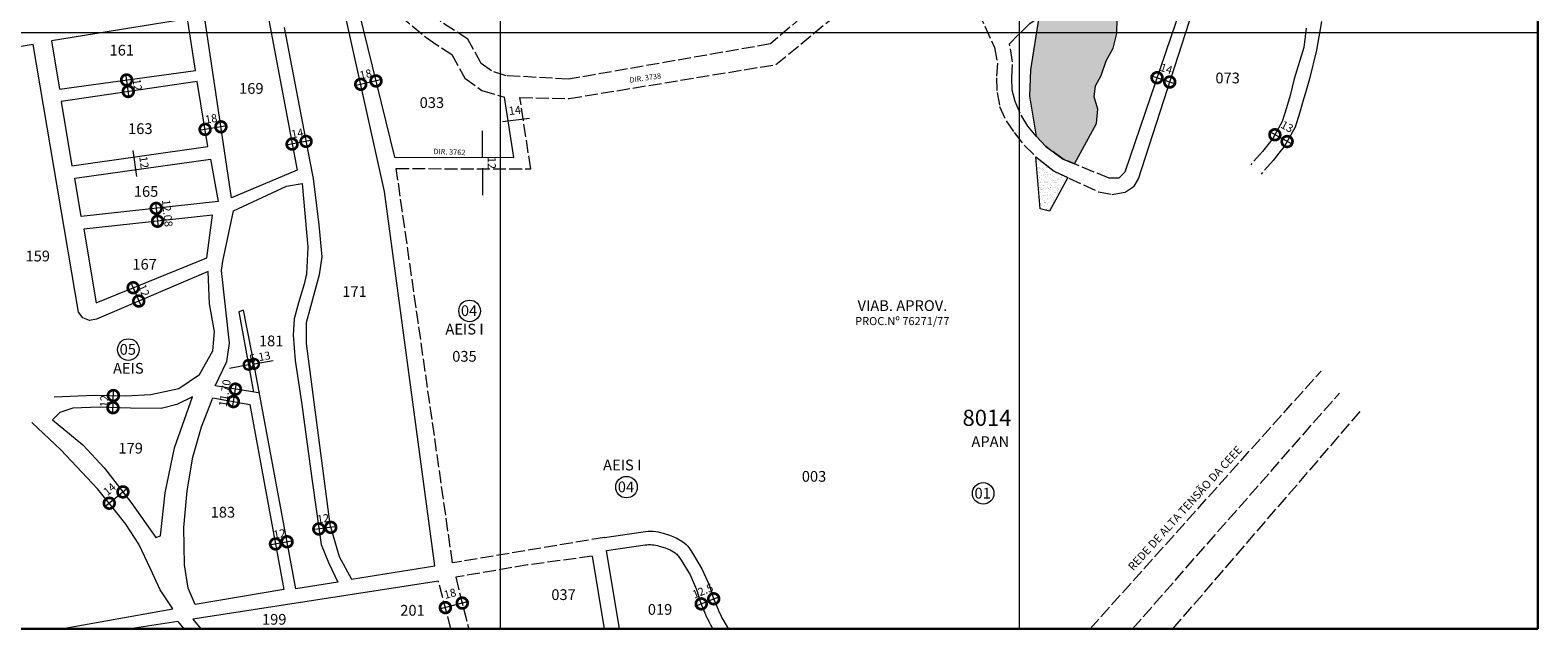
# Model space of a CAD drawing. Extents: x 183092 to 185525, y 1671495 to 1674273.
# Drawn here: x 184116 to 185518, y 1671496 to 1672053 of the extents above; entities that cross this region are included whole.
import ezdxf

# ---------------------------------------------------------------- set-up
doc = ezdxf.new("R2010")
doc.units = 0
doc.header["$MEASUREMENT"] = 0
doc.header["$XCLIPFRAME"] = 2
doc.linetypes.add('ACAD_ISO02W100', pattern=[15, 12, -3])
doc.layers.get('Defpoints').update_dxf_attribs({"linetype": 'CONTINUOUS'})
for name, color, linetype, lineweight in [('P-Area_verde', 3, 'CONTINUOUS', 20), ('P-Ceee', 40, 'ACAD_ISO02W100', 20), ('P-Cotas', 5, 'CONTINUOUS', 9), ('P-Ident_Area_Comp', 7, 'CONTINUOUS', 40), ('P-Ident_SUBUEU', 5, 'CONTINUOUS', 40), ('P-Ident_Trac_Viario', 7, 'CONTINUOUS', 20), ('P-Ident_UEU', 5, 'CONTINUOUS', 60), ('P-Lim_trac_viario', 1, 'CONTINUOUS', 20), ('P-Lim_trac_viario_proj', 1, 'ACAD_ISO02W100', 20), ('P-Malha', 7, 'CONTINUOUS', 9), ('P-Num_Quarteirão', 5, 'CONTINUOUS', 40), ('P-Texto_Geral', 5, 'CONTINUOUS', 20)]:
    doc.layers.add(name, color=color, linetype=linetype, lineweight=lineweight)
doc.layers.add('P-Gauss_Krueger', color=3, linetype='CONTINUOUS')
doc.layers.add('P-Imagem_raster', color=251, linetype='CONTINUOUS')
doc.styles.add('SIMPLEX', font='simplex.shx')
doc.dimstyles.get("Standard").update_dxf_attribs({"dimtxt": 7.5, "dimasz": 20, "dimexe": 0.18, "dimexo": 0.0625, "dimgap": 5, "dimtad": 1, "dimzin": 0, "dimdsep": 46, "dimtxsty": 'Standard', "dimblk": 'DOTSMALL', "dimcen": 0.09, "dimdle": 6, "dimse1": 1, "dimse2": 1, "dimadec": 0, "dimazin": 0, "dimtfac": 1, "dimtofl": 0, "dimtmove": 2, "dimatfit": 2, "dimldrblk": 'DOTSMALL', "dimfxl": 0, "dimtolj": 1, "dimtzin": 0, "dimlwd": 13, "dimarcsym": 0})
picture_1 = doc.add_image_def('image1.tif', size_in_pixel=(9992, 13435))

# ---------------------------------------------------------------- blocks, each defined once
blk = doc.blocks.new('*D4')
at = {"layer": 'Defpoints', "color": 0}
for p in [(184210.7, 1671935.2), (184212.3, 1671923), (184213.6, 1671923.2)]:
    blk.add_point(p, dxfattribs=at)
at = {"layer": 'P-Cotas', "color": 0}
blk.add_line((184211.2, 1671941.3), (184214.4, 1671917.3), dxfattribs=at)
at = {"layer": 'P-Cotas', "color": 0, "insert": (184221.5, 1671930.4), "char_height": 7.5, "attachment_point": 5, "rotation": 277.7453}
blk.add_mtext('\\A1;12', dxfattribs=at)
blk = doc.blocks.new('_DotSmall')
at = {"layer": 'P-Texto_Geral', "color": 0, "const_width": 0.5}
blk.add_lwpolyline([(-0.0625, 0, 1), (0.0625, 0, 1)], format="xyb", close=True, dxfattribs=at)
blk = doc.blocks.new('DOTSMALL')
blk = doc.blocks.new('*D5')
at = {"layer": 'Defpoints', "color": 0}
for p in [(184517.8, 1671934.6), (184536.3, 1671934.6), (184517.8, 1671924.8)]:
    blk.add_point(p, dxfattribs=at)
at = {"layer": 'P-Cotas', "color": 0}
for p, q in [((184536.3, 1671934.6), (184536.2, 1671959.6)), ((184536.3, 1671924.9), (184536.4, 1671899.9))]:
    blk.add_line(p, q, dxfattribs=at)
at = {"layer": 'P-Cotas', "color": 0, "insert": (184545, 1671929.8), "char_height": 7.5, "attachment_point": 5, "rotation": 270.1579}
blk.add_mtext('\\A1;12', dxfattribs=at)
blk = doc.blocks.new('*D6')
at = {"layer": 'Defpoints', "color": 0}
for p in [(184574.2, 1671970.8), (184563, 1671951.3), (184576.4, 1671952.9)]:
    blk.add_point(p, dxfattribs=at)
at = {"layer": 'P-Cotas', "color": 0}
blk.add_line((184554.8, 1671968.5), (184580.2, 1671971.6), dxfattribs=at)
at = {"layer": 'P-Cotas', "color": 0, "insert": (184566.4, 1671978.7), "char_height": 7.5, "attachment_point": 5, "rotation": 6.9843}
blk.add_mtext('\\A1;14', dxfattribs=at)
blk = doc.blocks.new('*D27')
at = {"layer": 'Defpoints', "color": 0}
for p in [(184318.6, 1671743.2), (184323.6, 1671744.2), (184323.9, 1671742.7)]:
    blk.add_point(p, dxfattribs=at)
at = {"layer": 'P-Cotas', "color": 0, "lineweight": 13}
for p, q in [((184318.8, 1671741.8), (184301.1, 1671738.5)), ((184323.9, 1671742.7), (184341.6, 1671746))]:
    blk.add_line(p, q, dxfattribs=at)
at = {"layer": 'P-Cotas', "color": 0, "lineweight": 13, "xscale": 18, "yscale": 18, "zscale": 18}
for p, rotation in [((184318.8, 1671741.8), 10.50031623203676), ((184323.9, 1671742.7), 190.5003162320368)]:
    blk.add_blockref('_DotSmall', p, dxfattribs=dict(at, rotation=rotation))
at = {"layer": 'P-Cotas', "color": 0, "insert": (184329.3, 1671749.1), "char_height": 7.5, "attachment_point": 5, "rotation": 10.5003}
blk.add_mtext('\\A1;5.13', dxfattribs=at)
blk = doc.blocks.new('*D39')
at = {"layer": 'Defpoints', "color": 0}
for p in [(185163.6, 1672008.4), (185163.8, 1672009.1), (185175.4, 1672004.3)]:
    blk.add_point(p, dxfattribs=at)
at = {"layer": 'P-Cotas', "color": 0, "lineweight": 13}
blk.add_line((185181.3, 1672003.2), (185158.1, 1672011), dxfattribs=at)
at = {"layer": 'P-Cotas', "color": 0, "lineweight": 13, "xscale": 20, "yscale": 20, "zscale": 20}
for p, rotation in [((185163.8, 1672009.1), 161.2175803682352), ((185175.6, 1672005.1), 341.2175803682352)]:
    blk.add_blockref('_DotSmall', p, dxfattribs=dict(at, rotation=rotation))
at = {"layer": 'P-Cotas', "color": 0, "insert": (185172.4, 1672017.5), "char_height": 7.5, "attachment_point": 5, "rotation": 341.2176}
blk.add_mtext('\\A1;14', dxfattribs=at)
blk = doc.blocks.new('*D45')
at = {"layer": 'Defpoints', "color": 0}
for p in [(184437.3, 1672006.1), (184423.1, 1672003), (184423.1, 1672003)]:
    blk.add_point(p, dxfattribs=at)
at = {"layer": 'P-Cotas', "color": 0, "lineweight": 13}
blk.add_line((184443.1, 1672007.4), (184417.2, 1672001.7), dxfattribs=at)
at = {"layer": 'P-Cotas', "color": 0, "lineweight": 13, "xscale": 20, "yscale": 20, "zscale": 20}
for p, rotation in [((184423.1, 1672003), 192.4090603376242), ((184437.3, 1672006.1), 12.40906033762418)]:
    blk.add_blockref('_DotSmall', p, dxfattribs=dict(at, rotation=rotation))
at = {"layer": 'P-Cotas', "color": 0, "insert": (184427.6, 1672012.4), "char_height": 7.5, "attachment_point": 5, "rotation": 12.4091}
blk.add_mtext('\\A1;18', dxfattribs=at)
blk = doc.blocks.new('*D46')
at = {"layer": 'Defpoints', "color": 0}
for p in [(184372.2, 1671949.8), (184359.2, 1671947.3), (184359.2, 1671947.3)]:
    blk.add_point(p, dxfattribs=at)
at = {"layer": 'P-Cotas', "color": 0, "lineweight": 13}
blk.add_line((184378.1, 1671950.9), (184353.3, 1671946.2), dxfattribs=at)
at = {"layer": 'P-Cotas', "color": 0, "lineweight": 13, "xscale": 20, "yscale": 20, "zscale": 20}
for p, rotation in [((184359.2, 1671947.3), 190.66340087462), ((184372.2, 1671949.8), 10.66340087462005)]:
    blk.add_blockref('_DotSmall', p, dxfattribs=dict(at, rotation=rotation))
at = {"layer": 'P-Cotas', "color": 0, "insert": (184364.1, 1671957.3), "char_height": 7.5, "attachment_point": 5, "rotation": 10.6634}
blk.add_mtext('\\A1;14', dxfattribs=at)
blk = doc.blocks.new('*D47')
at = {"layer": 'Defpoints', "color": 0}
for p in [(184293, 1671963.4), (184278.3, 1671961), (184278.3, 1671961)]:
    blk.add_point(p, dxfattribs=at)
at = {"layer": 'P-Cotas', "color": 0, "lineweight": 13}
blk.add_line((184298.9, 1671964.4), (184272.4, 1671960), dxfattribs=at)
at = {"layer": 'P-Cotas', "color": 0, "lineweight": 13, "xscale": 20, "yscale": 20, "zscale": 20}
for p, rotation in [((184278.3, 1671961), 189.3127429858485), ((184293, 1671963.4), 9.312742985848459)]:
    blk.add_blockref('_DotSmall', p, dxfattribs=dict(at, rotation=rotation))
at = {"layer": 'P-Cotas', "color": 0, "insert": (184283.9, 1671970.9), "char_height": 7.5, "attachment_point": 5, "rotation": 9.3127}
blk.add_mtext('\\A1;18', dxfattribs=at)
blk = doc.blocks.new('*D48')
at = {"layer": 'Defpoints', "color": 0}
for p in [(184205.3, 1672007), (184205.3, 1672007), (184206.8, 1671996.3)]:
    blk.add_point(p, dxfattribs=at)
at = {"layer": 'P-Cotas', "color": 0, "lineweight": 13}
blk.add_line((184207.6, 1671990.3), (184204.5, 1672013), dxfattribs=at)
at = {"layer": 'P-Cotas', "color": 0, "lineweight": 13, "xscale": 20, "yscale": 20, "zscale": 20}
for p, rotation in [((184205.3, 1672007), 97.73816919845773), ((184206.8, 1671996.3), 277.7381691984577)]:
    blk.add_blockref('_DotSmall', p, dxfattribs=dict(at, rotation=rotation))
at = {"layer": 'P-Cotas', "color": 0, "insert": (184215.3, 1672002.5), "char_height": 7.5, "attachment_point": 5, "rotation": 277.7382}
blk.add_mtext('\\A1;12', dxfattribs=at)
blk = doc.blocks.new('*D49')
at = {"layer": 'Defpoints', "color": 0}
for p in [(184232.8, 1671887.5), (184234.1, 1671875.5), (184234.1, 1671875.5)]:
    blk.add_point(p, dxfattribs=at)
at = {"layer": 'P-Cotas', "color": 0, "lineweight": 13}
blk.add_line((184232.1, 1671893.5), (184234.7, 1671869.6), dxfattribs=at)
at = {"layer": 'P-Cotas', "color": 0, "lineweight": 13, "xscale": 20, "yscale": 20, "zscale": 20}
for p, rotation in [((184232.8, 1671887.5), 96.18462560945291), ((184234.1, 1671875.5), 276.1846256094529)]:
    blk.add_blockref('_DotSmall', p, dxfattribs=dict(at, rotation=rotation))
at = {"layer": 'P-Cotas', "color": 0, "insert": (184243.2, 1671883), "char_height": 7.5, "attachment_point": 5, "rotation": 276.1846}
blk.add_mtext('\\A1;12.08', dxfattribs=at)
blk = doc.blocks.new('*D50')
at = {"layer": 'Defpoints', "color": 0}
for p in [(184211.4, 1671813.6), (184216.6, 1671801.2), (184216.6, 1671801.2)]:
    blk.add_point(p, dxfattribs=at)
at = {"layer": 'P-Cotas', "color": 0, "lineweight": 13}
blk.add_line((184209, 1671819.1), (184219, 1671795.7), dxfattribs=at)
at = {"layer": 'P-Cotas', "color": 0, "lineweight": 13, "xscale": 20, "yscale": 20, "zscale": 20}
for p, rotation in [((184211.4, 1671813.6), 113.0666066117475), ((184216.6, 1671801.2), 293.0666066117475)]:
    blk.add_blockref('_DotSmall', p, dxfattribs=dict(at, rotation=rotation))
at = {"layer": 'P-Cotas', "color": 0, "insert": (184221.4, 1671811.1), "char_height": 7.5, "attachment_point": 5, "rotation": 293.0666}
blk.add_mtext('\\A1;12', dxfattribs=at)
blk = doc.blocks.new('*D51')
at = {"layer": 'Defpoints', "color": 0}
for p in [(184193, 1671713.2), (184193, 1671713.2), (184192.6, 1671701.9)]:
    blk.add_point(p, dxfattribs=at)
at = {"layer": 'P-Cotas', "color": 0, "lineweight": 13}
blk.add_line((184192.5, 1671695.9), (184193.1, 1671719.2), dxfattribs=at)
at = {"layer": 'P-Cotas', "color": 0, "lineweight": 13, "xscale": 20, "yscale": 20, "zscale": 20}
for p, rotation in [((184193, 1671713.2), 88.38829766919902), ((184192.6, 1671701.9), 268.388297669199)]:
    blk.add_blockref('_DotSmall', p, dxfattribs=dict(at, rotation=rotation))
at = {"layer": 'P-Cotas', "color": 0, "insert": (184184.5, 1671708), "char_height": 7.5, "attachment_point": 5, "rotation": 88.3883}
blk.add_mtext('\\A1;12', dxfattribs=at)
blk = doc.blocks.new('*D52')
at = {"layer": 'Defpoints', "color": 0}
for p in [(184306.5, 1671719.2), (184306.5, 1671719.2), (184304.6, 1671707.6)]:
    blk.add_point(p, dxfattribs=at)
at = {"layer": 'P-Cotas', "color": 0, "lineweight": 13}
blk.add_line((184303.7, 1671701.7), (184307.4, 1671725.1), dxfattribs=at)
at = {"layer": 'P-Cotas', "color": 0, "lineweight": 13, "xscale": 20, "yscale": 20, "zscale": 20}
for p, rotation in [((184306.5, 1671719.2), 80.8955027166246), ((184304.6, 1671707.6), 260.8955027166246)]:
    blk.add_blockref('_DotSmall', p, dxfattribs=dict(at, rotation=rotation))
at = {"layer": 'P-Cotas', "color": 0, "insert": (184296.6, 1671715.5), "char_height": 7.5, "attachment_point": 5, "rotation": 80.8955}
blk.add_mtext('\\A1;11.70', dxfattribs=at)
blk = doc.blocks.new('*D53')
at = {"layer": 'Defpoints', "color": 0}
for p in [(184343.8, 1671575.1), (184343.8, 1671575.1), (184354.6, 1671577.1)]:
    blk.add_point(p, dxfattribs=at)
at = {"layer": 'P-Cotas', "color": 0, "lineweight": 13}
blk.add_line((184360.5, 1671578.1), (184337.9, 1671574), dxfattribs=at)
at = {"layer": 'P-Cotas', "color": 0, "lineweight": 13, "xscale": 20, "yscale": 20, "zscale": 20}
for p, rotation in [((184354.6, 1671577.1), 10.41126397658573), ((184343.8, 1671575.1), 190.4112639765857)]:
    blk.add_blockref('_DotSmall', p, dxfattribs=dict(at, rotation=rotation))
at = {"layer": 'P-Cotas', "color": 0, "insert": (184347.5, 1671584.5), "char_height": 7.5, "attachment_point": 5, "rotation": 10.4113}
blk.add_mtext('\\A1;12', dxfattribs=at)
blk = doc.blocks.new('*D54')
at = {"layer": 'Defpoints', "color": 0}
for p in [(184384.1, 1671589), (184384.1, 1671589), (184395.2, 1671590.5)]:
    blk.add_point(p, dxfattribs=at)
at = {"layer": 'P-Cotas', "color": 0, "lineweight": 13}
blk.add_line((184401.1, 1671591.3), (184378.2, 1671588.1), dxfattribs=at)
at = {"layer": 'P-Cotas', "color": 0, "lineweight": 13, "xscale": 20, "yscale": 20, "zscale": 20}
for p, rotation in [((184395.2, 1671590.5), 7.957694443973296), ((184384.1, 1671589), 187.9576944439733)]:
    blk.add_blockref('_DotSmall', p, dxfattribs=dict(at, rotation=rotation))
at = {"layer": 'P-Cotas', "color": 0, "insert": (184388.1, 1671598.7), "char_height": 7.5, "attachment_point": 5, "rotation": 7.9577}
blk.add_mtext('\\A1;12', dxfattribs=at)
blk = doc.blocks.new('*D55')
at = {"layer": 'Defpoints', "color": 0}
for p in [(184501.8, 1671515.8), (184501.8, 1671515.8), (184517.5, 1671520)]:
    blk.add_point(p, dxfattribs=at)
at = {"layer": 'P-Cotas', "color": 0, "lineweight": 13}
blk.add_line((184523.3, 1671521.5), (184496, 1671514.3), dxfattribs=at)
at = {"layer": 'P-Cotas', "color": 0, "lineweight": 13, "xscale": 20, "yscale": 20, "zscale": 20}
for p, rotation in [((184517.5, 1671520), 14.85610639910373), ((184501.8, 1671515.8), 194.8561063991038)]:
    blk.add_blockref('_DotSmall', p, dxfattribs=dict(at, rotation=rotation))
at = {"layer": 'P-Cotas', "color": 0, "insert": (184506.1, 1671528.9), "char_height": 7.5, "attachment_point": 5, "rotation": 14.8561}
blk.add_mtext('\\A1;18', dxfattribs=at)
blk = doc.blocks.new('*D56')
at = {"layer": 'Defpoints', "color": 0}
for p in [(184189.2, 1671613), (184189.2, 1671613), (184201.9, 1671623.5)]:
    blk.add_point(p, dxfattribs=at)
at = {"layer": 'P-Cotas', "color": 0, "lineweight": 13}
blk.add_line((184206.6, 1671627.4), (184184.6, 1671609.2), dxfattribs=at)
at = {"layer": 'P-Cotas', "color": 0, "lineweight": 13, "xscale": 20, "yscale": 20, "zscale": 20}
for p, rotation in [((184201.9, 1671623.5), 39.55333584378467), ((184189.2, 1671613), 219.5533358437847)]:
    blk.add_blockref('_DotSmall', p, dxfattribs=dict(at, rotation=rotation))
at = {"layer": 'P-Cotas', "color": 0, "insert": (184189.4, 1671626), "char_height": 7.5, "attachment_point": 5, "rotation": 39.5533}
blk.add_mtext('\\A1;14', dxfattribs=at)
blk = doc.blocks.new('*D62')
at = {"layer": 'Defpoints', "color": 0}
for p in [(185273.4, 1671956), (185273.4, 1671956), (185284.8, 1671949.7)]:
    blk.add_point(p, dxfattribs=at)
at = {"layer": 'P-Cotas', "color": 0, "lineweight": 13}
blk.add_line((185290.1, 1671946.8), (185268.1, 1671958.9), dxfattribs=at)
at = {"layer": 'P-Cotas', "color": 0, "lineweight": 13, "xscale": 20, "yscale": 20, "zscale": 20}
for p, rotation in [((185273.4, 1671956), 151.2427767074175), ((185284.8, 1671949.7), 331.2427767074175)]:
    blk.add_blockref('_DotSmall', p, dxfattribs=dict(at, rotation=rotation))
at = {"layer": 'P-Cotas', "color": 0, "insert": (185284.8, 1671963.6), "char_height": 7.5, "attachment_point": 5, "rotation": 331.2428}
blk.add_mtext('\\A1;13', dxfattribs=at)
blk = doc.blocks.new('*D75')
at = {"layer": 'Defpoints', "color": 0}
for p in [(184739.8, 1671519.3), (184751.4, 1671524), (184751.4, 1671523.9)]:
    blk.add_point(p, dxfattribs=at)
at = {"layer": 'P-Cotas', "color": 0, "lineweight": 13}
blk.add_line((184734.3, 1671517), (184757, 1671526.2), dxfattribs=at)
at = {"layer": 'P-Cotas', "color": 0, "lineweight": 13, "xscale": 20, "yscale": 20, "zscale": 20}
for p, rotation in [((184739.8, 1671519.3), 201.9240781278659), ((184751.4, 1671524), 21.92407812786587)]:
    blk.add_blockref('_DotSmall', p, dxfattribs=dict(at, rotation=rotation))
at = {"layer": 'P-Cotas', "color": 0, "insert": (184741.2, 1671531.3), "char_height": 7.5, "attachment_point": 5, "rotation": 21.9241}
blk.add_mtext('\\A1;12.5', dxfattribs=at)

msp = doc.modelspace()

# ---------------------------------------------------------------- hatches: boundary and pattern name
at = {"layer": 'P-Area_verde', "lineweight": 9}
h = msp.add_hatch(dxfattribs=at)
h.set_pattern_fill('AR-SAND', color=256, scale=2.5, style=0)
h.set_pattern_definition([(37.5, (0, 0), (-0.157483395, 4.8170594225), [0, -3.8, 0, -4.25, 0, -4.0625]), (7.5, (0, 0), (4.424441763, 7.055365163), [0, -2.05, 0, -3.425, 0, -1.3125]), (327.5, (-3.075, 0), (7.785354654, 0.014147634), [0, -1.25, 0, -4.5, 0, -5.875]), (317.5, (-3.075, 0), (7.515316511, 2.194188912), [0, -0.625, 0, -2.95, 0, -3.375])])
h.paths.add_polyline_path([(185087.124, 1671928.88), (185107.345, 1671966.467), (185108.62, 1671979.886), (185105.162, 1671991.207), (185106.69, 1672001.591), (185111.872, 1672011.278), (185116.359, 1672024.838), (185123.069, 1672036.506), (185126.284, 1672050.207), (185126.564, 1672064.038), (185132.724, 1672075.976), (185140.846, 1672089.266), (185149.659, 1672100.253), (185157.221, 1672107.844), (185161.698, 1672117.068), (185165.894, 1672125.481), (185169.82, 1672136.328), (185169.096, 1672154.314), (185170.185, 1672172.811), (185173.175, 1672199.804), (185172.624, 1672216.078), (185167.857, 1672228.557), (185165.193, 1672242.799), (185170.193, 1672254.376), (185182.073, 1672262.345), (185196.232, 1672268.2), (185207.787, 1672276.982), (185212.344, 1672286.903), (185211.266, 1672308.118), (185196.825, 1672306.809), (185201.368, 1672288.178), (185199.134, 1672281.668), (185193.816, 1672276.781), (185187.307, 1672273.185), (185179.755, 1672270.471), (185152.123, 1672264.842), (185142.416, 1672147.269), (185146.999, 1672145.682), (185141.165, 1672126.538), (185136.298, 1672128.222), (185084.13, 1672064.292), (185053.899, 1672065.346), (185045.982, 1672016.476), (185045.082, 1671991.862), (185051.375, 1671954.666), (185060.369, 1671944.997), (185076.53, 1671933.299)])
h.paths.add_polyline_path([(185104.382, 1672091.342), (185140.508, 1672091.342), (185140.508, 1672082.161), (185104.382, 1672082.161)], flags=25)
at = {"layer": 'P-Area_verde', "linetype": 'Continuous', "lineweight": 9}
h = msp.add_hatch(dxfattribs=at)
h.set_pattern_fill('AR-SAND', color=256, scale=2.503797, style=0)
h.set_pattern_definition([(37.5, (-300761.5208, -5011480.7133), (-0.157722564, 4.82437505), [0, -3.805771028, 0, -4.256454439, 0, -4.0686696844]), (7.5, (-300761.521, -5011480.7133), (4.4311611255, 7.0660800865), [0, -2.0531133177, 0, -3.4302015186, 0, -1.3144932827]), (327.5, (-300764.6004, -5011480.7133), (7.7971782067, 0.0141691197), [0, -1.2518983644, 0, -4.506834112, 0, -5.8839223129]), (317.5, (-300764.6004, -5011480.713), (7.526729959, 2.1975212085), [0, -0.6259491822, 0, -2.95448014, 0, -3.380125584])])
h.paths.add_polyline_path([(185055.046, 1671887.16), (185063.789, 1671884.786), (185080.889, 1671916.109), (185068.236, 1671921.993), (185051.13, 1671935.583)])

# ---------------------------------------------------------------- linework, layer by layer
at = {"layer": 'P-Area_verde'}
for points in [[(185053.899, 1672065.346), (185045.982, 1672016.476), (185045.982, 1672016.476), (185045.082, 1671991.862), (185051.375, 1671954.666), (185051.375, 1671954.666), (185060.369, 1671944.997), (185076.53, 1671933.299), (185087.124, 1671928.88)], [(185087.124, 1671928.88), (185087.124, 1671928.88), (185107.345, 1671966.467), (185108.62, 1671979.886), (185105.162, 1671991.207), (185106.69, 1672001.591), (185111.872, 1672011.278), (185116.359, 1672024.838), (185123.069, 1672036.506), (185126.284, 1672050.207), (185126.564, 1672064.038)]]:
    msp.add_lwpolyline(points, dxfattribs=at)
msp.add_lwpolyline([(185080.889, 1671916.109), (185063.789, 1671884.786), (185055.046, 1671887.16), (185051.13, 1671935.583), (185051.13, 1671935.583), (185051.13, 1671935.583), (185068.236, 1671921.993)], close=True, dxfattribs=at)
at = {"layer": 'P-Ceee', "flags": 128}
for points in [[(185101.564, 1671496), (185316.315, 1671736.025)], [(185141.06, 1671496), (185333.516, 1671715.539)], [(185178.513, 1671496), (185354.557, 1671700.44)]]:
    msp.add_lwpolyline(points, dxfattribs=at)
at = {"layer": 'P-Cotas'}
msp.add_line((184319.061, 1671740.554), (184319.058, 1671740.553), dxfattribs=at)
at = {"layer": 'P-Gauss_Krueger'}
for p, q in [((185518, 1671496), (185518, 1674270)), ((183105, 1671496), (185518, 1671496))]:
    msp.add_line(p, q, dxfattribs=at)
at = {"layer": 'P-Ident_SUBUEU', "lineweight": 9}
for centre in [(184524.323, 1671792.017), (184206.892, 1671756.017), (184670.249, 1671627.97), (185002.057, 1671622.141)]:
    msp.add_circle(centre, 10.018, dxfattribs=at)
at = {"layer": 'P-Lim_trac_viario'}
for p, q in [((184638.378, 1671563.65), (184649.599, 1671496)), ((184495.287, 1671540.286), (184266.758, 1671504.989)), ((184252.867, 1671502.844), (184208.557, 1671496))]:
    msp.add_line(p, q, dxfattribs=at)
for points in [[(185146.562, 1671914.994), (185227.347, 1672165.662)], [(185209.59, 1672143.649), (185133.916, 1671921.133)], [(184413.068, 1672104.95), (184413.068, 1672104.95), (184454.595, 1671935.293), (184454.595, 1671935.293), (184454.595, 1671935.293), (184454.595, 1671935.293), (184565.474, 1671934.792), (184565.474, 1671934.792), (184556.881, 1671991.047)], [(184351.86, 1672055.825), (184375.8, 1671931.224), (184375.8, 1671931.224), (184378.805, 1671915.359), (184384.149, 1671872.157), (184386.753, 1671842.382), (184384.539, 1671825.606), (184384.539, 1671825.606), (184372.431, 1671780.828), (184372.17, 1671761.649), (184372.17, 1671761.649), (184394.363, 1671593.3), (184394.363, 1671593.3), (184394.363, 1671593.3), (184394.363, 1671593.3), (184403.144, 1671563.284), (184414.514, 1671542.317), (184414.514, 1671542.317), (184492.02, 1671554.663), (184492.02, 1671554.663), (184492.02, 1671554.663), (184492.02, 1671554.663), (184492.02, 1671554.663), (184492.02, 1671554.663), (184492.02, 1671554.663), (184492.02, 1671554.663), (184445.06, 1671903.048), (184445.06, 1671903.048), (184445.06, 1671903.048), (184445.06, 1671903.048), (184405.651, 1672082.155)], [(185316.773, 1672061.524), (185312.086, 1672034.743), (185305.716, 1672008.093), (185301.87, 1671995.143), (185301.87, 1671995.143), (185300.04, 1671989.225), (185296.649, 1671977.189), (185292.118, 1671963.053), (185282.439, 1671945.416), (185277.109, 1671938.744)], [(185302.361, 1672055.154), (185300.328, 1672037.317), (185291.374, 1672008.023), (185287.479, 1671992.578), (185284.199, 1671980.937), (185280.12, 1671968.212), (185271.582, 1671952.654), (185266.689, 1671946.529)], [(184137.805, 1671711.934), (184175.201, 1671713.691), (184204.707, 1671712.861), (184227.979, 1671714.106), (184253.875, 1671719.849), (184273.243, 1671732.799), (184285.461, 1671754.81), (184287.169, 1671772.717), (184282.473, 1671798.725), (184282.473, 1671798.725), (184281.233, 1671828.741), (184281.233, 1671828.741), (184177.235, 1671784.454), (184177.235, 1671784.454), (184170.725, 1671782.942), (184164.606, 1671785.596), (184160.7, 1671790.894), (184160.7, 1671790.894), (184160.7, 1671790.894), (184160.7, 1671790.894), (184160.7, 1671790.894), (184118.354, 1672040.168), (184118.354, 1672040.168), (184118.354, 1672040.168), (184052.108, 1672028.955)], [(184144.285, 1671987.101), (184154.301, 1671926.925), (184154.301, 1671926.925), (184280.878, 1671945.212), (184280.878, 1671945.212), (184270.966, 1672005.661), (184270.966, 1672005.661), (184270.966, 1672005.661), (184144.285, 1671987.101)], [(184329.275, 1671715.459), (184322.305, 1671716.641), (184287.682, 1671722.19), (184287.682, 1671722.19), (184298.508, 1671744.768), (184301.037, 1671761.993), (184293.591, 1671829.76), (184294.663, 1671838.266), (184304.691, 1671885.08), (184304.691, 1671885.08), (184354.154, 1671908.158), (184368.472, 1671910.758), (184368.472, 1671910.758), (184373.973, 1671851.486), (184372.541, 1671826.388), (184370.398, 1671816.853), (184365.05, 1671799.567), (184361.144, 1671784.684), (184360.102, 1671769.541), (184362.185, 1671745.825), (184368.305, 1671704.833), (184370.127, 1671690.952), (184377.549, 1671636.079), (184386.13, 1671574.694), (184393.048, 1671557.663), (184401.636, 1671539.628), (184362.678, 1671533.415), (184362.678, 1671533.415), (184362.678, 1671533.415), (184362.678, 1671533.415), (184321.914, 1671753.347), (184321.914, 1671753.347), (184321.914, 1671753.347), (184321.914, 1671753.347), (184313.972, 1671792.827), (184309.806, 1671791.064), (184323.474, 1671716.443)], [(184165.377, 1671868.081), (184176.964, 1671799.587), (184176.964, 1671799.587), (184176.964, 1671799.587), (184280.041, 1671841.47), (184280.041, 1671841.47), (184285.249, 1671881.07), (184285.249, 1671881.07), (184165.377, 1671868.081), (184165.377, 1671868.071)], [(184269.143, 1671518.542), (184262.423, 1671533.908), (184259.049, 1671555.665), (184258.404, 1671590.5), (184261.752, 1671624.503), (184266.775, 1671655.72), (184275.033, 1671684.112), (184285.579, 1671710.983), (184319.931, 1671704.923), (184319.931, 1671704.923), (184351.569, 1671532.732), (184351.569, 1671532.732), (184269.143, 1671518.542), (184269.143, 1671518.542)], [(184144.522, 1671496), (184248.203, 1671514.789), (184248.203, 1671514.789), (184236.653, 1671532.463), (184227.56, 1671551.856), (184216.565, 1671574.826), (184204.717, 1671593.625), (184191.707, 1671610.019), (184178.166, 1671626.414), (184144.195, 1671662.619), (184117.254, 1671688.228)]]:
    msp.add_lwpolyline(points, dxfattribs=at)
for points in [[(184277.757, 1672066.091), (184277.757, 1672066.091), (184325.241, 1672073.895), (184333.959, 1672069.133), (184337.536, 1672062.58), (184337.536, 1672062.58), (184337.536, 1672062.58), (184337.536, 1672062.58), (184363.838, 1671922.894), (184363.838, 1671922.894), (184302.795, 1671897.285), (184302.795, 1671897.285), (184302.795, 1671897.285), (184302.795, 1671897.285), (184302.795, 1671897.285), (184277.757, 1672066.091)], [(184262.084, 1672063.948), (184262.084, 1672063.948), (184135.401, 1672043.427), (184135.401, 1672043.427), (184135.401, 1672043.427), (184142.733, 1671998.519), (184142.733, 1671998.519), (184269.267, 1672015.712), (184269.267, 1672015.712)], [(184163.033, 1671879.929), (184157.044, 1671915.503), (184157.044, 1671915.503), (184283.286, 1671933.42), (184283.286, 1671933.42), (184290.316, 1671893.81), (184290.316, 1671893.81), (184163.033, 1671879.929)], [(184136.253, 1671690.752), (184164.59, 1671667.421), (184184.862, 1671645.519), (184209.271, 1671614.112), (184232.569, 1671580.995), (184232.569, 1671580.995), (184236.735, 1671582.508), (184241.128, 1671622.79), (184249.82, 1671664.601), (184266.576, 1671712.048), (184266.576, 1671712.048), (184251.871, 1671704.751), (184237.454, 1671701.295), (184209.052, 1671701.491), (184179.658, 1671702.269), (184155.252, 1671701.588), (184143.158, 1671697.421)]]:
    msp.add_lwpolyline(points, close=True, dxfattribs=at)
for points in [[(184649.815, 1671581.179), (184685.723, 1671586.48, -0.11093507), (184704.301, 1671585.095), (184710.308, 1671583.267), (184716.509, 1671580.794), (184721.907, 1671577.51, -0.10673957), (184728.798, 1671570.973), (184731.797, 1671566.579), (184740.494, 1671552.013), (184747.146, 1671536.99), (184751.292, 1671524.332), (184755.4, 1671514.125), (184756.252, 1671511.994), (184756.372, 1671511.755), (184758.328, 1671507.853), (184759.107, 1671506.303), (184764.029, 1671497.961), (184766.101, 1671496)], [(184663.79, 1671496), (184651.64, 1671568.813), (184687.548, 1671574.114, -0.11093507), (184700.662, 1671573.136), (184706.166, 1671571.462), (184710.907, 1671569.571), (184715.411, 1671566.831, -0.10673957), (184718.474, 1671563.925), (184721.259, 1671559.844), (184729.372, 1671546.257), (184735.463, 1671532.504), (184739.541, 1671520.049), (184743.799, 1671509.47), (184744.839, 1671506.869), (184745.195, 1671506.159), (184747.157, 1671502.245), (184748.128, 1671500.312), (184750.673, 1671496, 2.40670589), (184750.673, 1671496), (184750.673, 1671496), (184750.673, 1671496), (184750.673, 1671496)]]:
    msp.add_lwpolyline(points, format="xyb", dxfattribs=at)
at = {"layer": 'P-Lim_trac_viario_proj'}
for p, q in [((184508.487, 1671557.37), (184456.148, 1671924.446)), ((184456.148, 1671924.446), (184456.148, 1671924.446)), ((184456.148, 1671924.446), (184456.148, 1671924.446)), ((184636.031, 1671577.801), (184636.031, 1671577.801)), ((184508.487, 1671557.37), (184508.487, 1671557.37)), ((184508.487, 1671557.37), (184508.487, 1671557.37)), ((184508.487, 1671557.37), (184508.487, 1671557.37)), ((184508.487, 1671557.37), (184508.487, 1671557.37)), ((184508.487, 1671557.37), (184508.487, 1671557.37)), ((184508.487, 1671557.37), (184508.487, 1671557.37)), ((184578.323, 1671555.537), (184578.323, 1671555.537)), ((184624.498, 1671561.775), (184624.498, 1671561.775)), ((184624.498, 1671561.775), (184624.498, 1671561.775)), ((184252.867, 1671502.844), (184258.639, 1671496)), ((184266.758, 1671504.989), (184274.333, 1671496))]:
    msp.add_line(p, q, dxfattribs=at)
for points in [[(184839.751, 1672473.17), (184840.258, 1672459.051), (184840.258, 1672459.051), (184840.258, 1672459.051), (184890.607, 1672114.795), (184804.094, 1672040.582), (184616.307, 1672007.701), (184558.449, 1672011.006), (184558.449, 1672011.006), (184544.777, 1672015.448), (184535.206, 1672022.374), (184522.817, 1672044.884), (184497.498, 1672061.33), (184408.588, 1672134.548)], [(184960.145, 1672152.548), (185012.702, 1672037.127), (185012.702, 1672037.127), (185012.702, 1672037.127), (185012.702, 1672037.127), (185015.381, 1672022.601), (185014.343, 1672009.129), (185015.005, 1671995.294), (185017.319, 1671982.344), (185023.335, 1671969.058), (185030.943, 1671958.004), (185040.464, 1671945.929), (185051.13, 1671935.583), (185051.13, 1671935.583), (185068.236, 1671921.993), (185068.236, 1671921.993), (185109.378, 1671902.863), (185109.378, 1671902.863), (185121.92, 1671900.512), (185134.18, 1671902.603), (185142.552, 1671908.278), (185146.562, 1671914.994)], [(184413.068, 1672104.95), (184485.656, 1672045.173), (184507.715, 1672030.845), (184507.715, 1672030.845), (184519.847, 1672008.801), (184535.839, 1671997.228), (184556.881, 1671991.047)], [(184571.09, 1671990.737), (184617.038, 1671989.734), (184617.038, 1671989.734), (184809.313, 1672021.373), (184809.313, 1672021.373), (184809.313, 1672021.373), (184890.745, 1672088.439)], [(185133.916, 1671921.133), (185128.294, 1671915.518), (185119.16, 1671915.518), (185076.53, 1671933.299), (185076.53, 1671933.299), (185060.369, 1671944.997), (185051.375, 1671954.666), (185043.645, 1671964.024), (185036.384, 1671975.956), (185031.7, 1671986.952), (185029.095, 1671997.369), (185028.861, 1672009.3), (185029.33, 1672024.04), (185026.511, 1672040.755), (185026.511, 1672040.755), (185045.483, 1672059.706), (185053.899, 1672065.346)], [(184456.148, 1671924.446), (184581.222, 1671924.411), (184571.09, 1671990.737)], [(185266.689, 1671946.529), (185261.796, 1671940.404), (185250.907, 1671927.91)], [(185277.109, 1671938.744), (185271.779, 1671932.072), (185260.707, 1671919.368)], [(184649.815, 1671581.179), (184508.487, 1671557.37)], [(184578.323, 1671555.537), (184511.432, 1671544.019), (184523.477, 1671496)], [(184638.378, 1671563.65), (184578.323, 1671555.537)], [(184507.035, 1671496), (184495.287, 1671540.286)]]:
    msp.add_lwpolyline(points, dxfattribs=at)
at = {"layer": 'P-Malha'}
for p, q in [((184552.8, 1674270), (184552.8, 1671496)), ((185035.4, 1674270), (185035.4, 1671496)), ((185518, 1672050.8), (183105, 1672050.8))]:
    msp.add_line(p, q, dxfattribs=at)

# ---------------------------------------------------------------- texts
at = {"layer": 'P-Ident_Area_Comp', "linetype": 'Continuous', "attachment_point": 2, "style": 'SIMPLEX'}
for s, insert, char_height, width in [('{\\Fsimplex.shx;VIAB. APROV.}', (184926.947, 1671801.957), 10.01519, 100.27664), ('AEIS I', (184519.63, 1671780.066), 10.0152, 56.69047), ('AEIS', (184206.94, 1671743.584), 10.0152, 32.34112), ('AEIS I', (184666.323, 1671653.538), 10.0152, 56.69047)]:
    msp.add_mtext(s, dxfattribs=dict(at, insert=insert, char_height=char_height, width=width))
at = {"layer": 'P-Ident_Area_Comp', "linetype": 'Continuous', "lineweight": 20, "insert": (184926.819, 1671786.292), "char_height": 7.51139, "width": 120.10613, "attachment_point": 2, "style": 'SIMPLEX'}
msp.add_mtext('{\\Fsimplex.shx;PROC.Nº 76271/77}', dxfattribs=at)
at = {"layer": 'P-Ident_Area_Comp', "insert": (185008.703, 1671675.316), "char_height": 10.0152, "width": 56.69047, "attachment_point": 2, "style": 'SIMPLEX'}
msp.add_mtext('APAN', dxfattribs=at)
at = {"layer": 'P-Ident_SUBUEU', "style": 'SIMPLEX'}
for s, p in [('04', (184516.245, 1671787.219)), ('05', (184198.815, 1671751.218)), ('04', (184662.172, 1671623.171)), ('01', (184993.979, 1671617.343))]:
    msp.add_text(s, height=10.0182, rotation=359.879232, dxfattribs=at).set_placement(p)
at = {"layer": 'P-Ident_Trac_Viario', "char_height": 5.00759, "width": 41.4785, "attachment_point": 1}
for s, insert, rotation in [('{\\Fsimplex.shx;DIR. 3738}', (184672.703, 1672009.362), 8), ('{\\Fsimplex.shx;DIR. 3762}', (184490.911, 1671942.993), 358)]:
    msp.add_mtext(s, dxfattribs=dict(at, insert=insert, rotation=rotation))
at = {"layer": 'P-Ident_UEU', "insert": (184982.83, 1671700.018), "char_height": 15.02278, "width": 58.76611, "attachment_point": 1, "style": 'SIMPLEX'}
msp.add_mtext('{\\Fsimplex.shx;8014}', dxfattribs=at)
at = {"layer": 'P-Num_Quarteirão', "char_height": 10.0152, "width": 14.8896, "attachment_point": 1, "style": 'SIMPLEX'}
for s, insert in [('161', (184189.413, 1672039.782)), ('169', (184309.942, 1672004.123)), ('073', (185218.069, 1672013.867)), ('033', (184477.893, 1671990.934)), ('163', (184206.704, 1671966.7)), ('165', (184212.024, 1671908.234)), ('159', (184111.27, 1671848.089)), ('167', (184210.694, 1671840.467)), ('171', (184405.915, 1671815.045)), ('181', (184328.375, 1671769.076)), ('035', (184508.185, 1671754.727)), ('179', (184197.723, 1671669.193)), ('003', (184833.341, 1671642.988)), ('183', (184283.499, 1671609.604)), ('037', (184600.377, 1671532.882)), ('201', (184459.853, 1671518.315)), ('019', (184690.098, 1671519.091)), ('199', (184331.243, 1671509.868))]:
    msp.add_mtext(s, dxfattribs=dict(at, insert=insert))
at = {"layer": 'P-Texto_Geral', "style": 'SIMPLEX'}
msp.add_text('REDE DE ALTA TENSÃO DA CEEE', height=7.51139, rotation=47.838773, dxfattribs=at).set_placement((185141.636, 1671549.59))

# ---------------------------------------------------------------- dimensions: what is measured, and where the dimension line sits
at = {"layer": 'P-Cotas'}
for base, p1, p2, angle, text, picture, middle in [((184423.07, 1672002.991), (184437.26, 1672006.113), (184423.07, 1672002.991), 192.40906, '18', '*D45', (184427.64, 1672012.409)), ((185163.829, 1672009.091), (185175.359, 1672004.347), (185163.578, 1672008.353), 161.21758, '14', '*D39', (185172.41, 1672017.461)), ((184205.312, 1672007.022), (184206.775, 1671996.257), (184205.312, 1672007.022), 97.738169, '12', '*D48', (184215.3, 1672002.493)), ((184278.293, 1671960.975), (184292.991, 1671963.385), (184278.293, 1671960.975), 189.312743, '18', '*D47', (184283.947, 1671970.921)), ((184359.242, 1671947.304), (184372.24, 1671949.751), (184359.242, 1671947.304), 190.663401, '14', '*D46', (184364.067, 1671957.286)), ((185273.406, 1671955.976), (185284.802, 1671949.722), (185273.406, 1671955.976), 151.242777, '13', '*D62', (185284.847, 1671963.644)), ((184216.639, 1671801.234), (184211.384, 1671813.573), (184216.639, 1671801.234), 293.066607, '12', '*D50', (184221.383, 1671811.069)), ((184192.959, 1671713.191), (184192.642, 1671701.926), (184192.959, 1671713.191), 88.388298, '12', '*D51', (184184.513, 1671707.978)), ((184189.215, 1671613.036), (184201.939, 1671623.545), (184189.215, 1671613.036), 219.553336, '14', '*D56', (184189.416, 1671625.964)), ((184384.136, 1671588.954), (184395.183, 1671590.498), (184384.136, 1671588.954), 187.957694, '12', '*D54', (184388.112, 1671598.676)), ((184343.79, 1671575.069), (184354.589, 1671577.053), (184343.79, 1671575.069), 190.411264, '12', '*D53', (184347.471, 1671584.46)), ((184501.77, 1671515.848), (184517.455, 1671520.009), (184501.77, 1671515.848), 194.856106, '18', '*D55', (184506.101, 1671528.923))]:
    dim = msp.add_linear_dim(base=base, p1=p1, p2=p2, angle=angle, text=text, dimstyle='Standard', dxfattribs=at)
    dim.commit()
    dim.dimension.update_dxf_attribs({"geometry": picture, "text_midpoint": middle, "dimtype": 161})
for base, p1, p2, angle, override, picture, middle in [((184574.215, 1671970.848), (184562.957, 1671951.264), (184576.412, 1671952.913), 6.984261, {"dimtxt": 7.5, "dimasz": 25, "dimexo": 5, "dimgap": 5, "dimtad": 1, "dimtih": 0, "dimtoh": 0, "dimdec": 0, "dimblk": 'DOTSMALL', "dimse1": 1, "dimse2": 1, "dimtdec": 0, "dimtmove": 0, "dimldrblk": 'DotSmall'}, '*D6', (184567.488, 1671970.024)), ((184213.62, 1671923.198), (184210.674, 1671935.157), (184212.325, 1671923.021), 277.745318, {"dimtxt": 7.5, "dimasz": 25, "dimexo": 5, "dimgap": 5, "dimtad": 1, "dimtih": 0, "dimtoh": 0, "dimdec": 0, "dimblk": 'DOTSMALL', "dimse1": 1, "dimse2": 1, "dimtdec": 0, "dimtmove": 0, "dimldrblk": 'DotSmall'}, '*D4', (184212.794, 1671929.265)), ((184323.883, 1671742.723), (184318.565, 1671743.245), (184323.613, 1671744.181), 10.500316, {"dimasz": 18, "dimatfit": 3}, '*D27', (184329.284, 1671749.126)), ((184751.445, 1671523.951), (184739.85, 1671519.282), (184751.446, 1671523.949), 21.924078, {"dimdec": 1}, '*D75', (184741.156, 1671531.3))]:
    dim = msp.add_linear_dim(base=base, p1=p1, p2=p2, angle=angle, dimstyle='Standard', override=override, dxfattribs=at)
    dim.commit()
    dim.dimension.update_dxf_attribs({"geometry": picture, "text_midpoint": middle, "dimtype": 161})
dim = msp.add_linear_dim(base=(184536.263, 1671934.643), p1=(184517.815, 1671924.802), p2=(184517.788, 1671934.592), angle=90.157906, text='12', dimstyle='Standard', override={"dimtxt": 7.5, "dimasz": 25, "dimexo": 5, "dimgap": 5, "dimtad": 1, "dimtih": 0, "dimtoh": 0, "dimdec": 0, "dimblk": 'DOTSMALL', "dimse1": 1, "dimse2": 1, "dimtdec": 0, "dimtmove": 0, "dimldrblk": 'DotSmall'}, dxfattribs=at)
dim.commit()
dim.dimension.update_dxf_attribs({"geometry": '*D5', "text_midpoint": (184536.276, 1671929.748), "dimtype": 161})
for base, p1, p2, angle, picture, middle in [((184234.058, 1671875.523), (184232.756, 1671887.532), (184234.058, 1671875.523), 276.184626, '*D49', (184243.168, 1671882.962)), ((184306.482, 1671719.177), (184304.63, 1671707.622), (184306.482, 1671719.177), 80.895503, '*D52', (184296.565, 1671715.522))]:
    dim = msp.add_linear_dim(base=base, p1=p1, p2=p2, angle=angle, dimstyle='Standard', dxfattribs=at)
    dim.commit()
    dim.dimension.update_dxf_attribs({"geometry": picture, "text_midpoint": middle, "dimtype": 161})

# ---------------------------------------------------------------- referenced raster images: frames only (the image files are external)
at = {"layer": 'P-Imagem_raster'}
image = msp.add_image(picture_1, insert=(182687.005, 1670354.788), size_in_units=(3203.356, 4307.155), rotation=-0.069656, dxfattribs=at)
image.set_boundary_path([(1288.475, 1220.4846), (8815.168, 1211.334), (8825.687, 9864.0676), (1298.9945, 9873.218), (1288.475, 1220.4846)])

doc.saveas('drawing.dxf')
